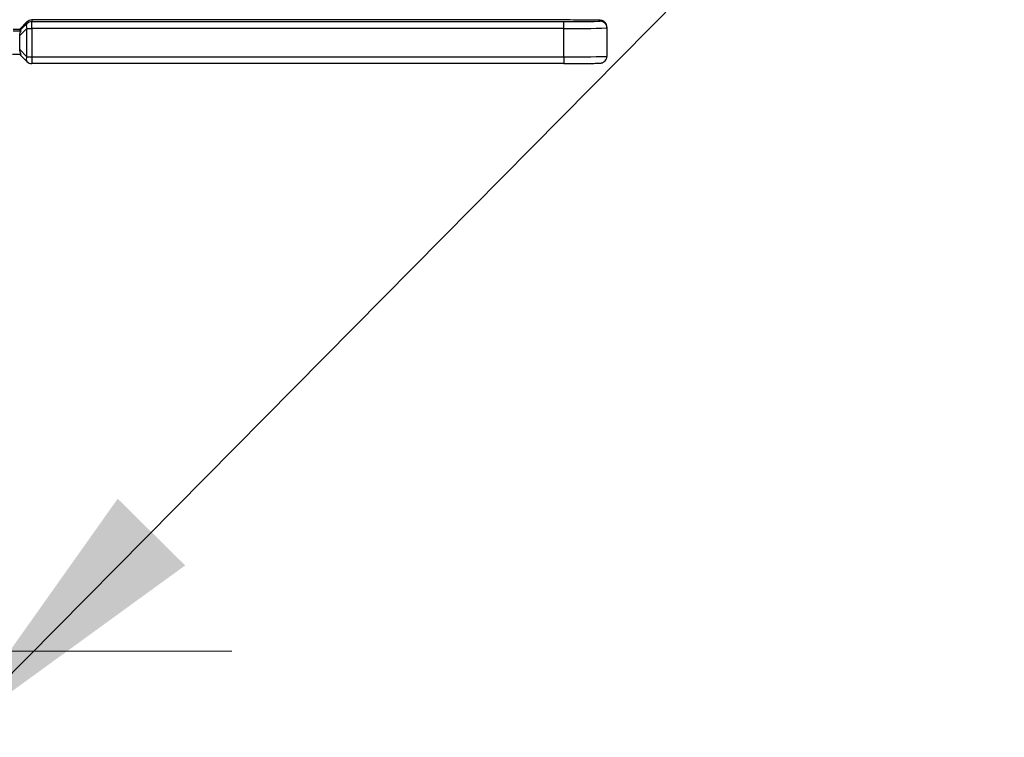
# Model space of a CAD drawing. Units: millimetres. Extents: x 4 to 416, y 4 to 293.
# Drawn here: x 207 to 219, y 59 to 67 of the extents above; entities that cross this region are included whole.
import ezdxf

# ---------------------------------------------------------------- set-up
doc = ezdxf.new("R2010")
doc.units = ezdxf.units.MM
doc.linetypes.add('CENTERX2', pattern=[20.32, 12.7, -2.54, 2.54, -2.54])
doc.layers.add('FORMAT', color=7, linetype='Continuous')
doc.dimstyles.new('SLDDIMSTYLE3', dxfattribs={"dimtxt": 0.18, "dimasz": 3.556, "dimexe": 0, "dimexo": 0.0625, "dimgap": 0, "dimtad": 0, "dimtih": 1, "dimtoh": 1, "dimdec": 0, "dimrnd": 1e-09, "dimzin": 0, "dimdsep": 46, "dimtxsty": 'Standard', "dimsah": 1, "dimcen": 0.09, "dimadec": 0, "dimazin": 0, "dimtfac": 3.556, "dimtdec": 0, "dimtofl": 0, "dimtmove": 0, "dimatfit": 3, "dimfxl": 0, "dimfrac": 2, "dimtolj": 1, "dimtzin": 0, "dimarcsym": 0})

msp = doc.modelspace()

# ---------------------------------------------------------------- linework, layer by layer
at = {"color": 7, "linetype": 'Continuous', "lineweight": 25}
for p, q in [((206.73836488, 67.38720454), (206.6502717, 67.2981999)), ((206.6502717, 67.28036321), (206.73836488, 67.36753501)), ((206.73836488, 67.36753501), (206.73836488, 67.38720454)), ((206.79728904, 67.41161264), (206.79728904, 67.39194311)), ((213.35526773, 67.41161264), (206.79728904, 67.41161264)), ((206.79728904, 67.30774658), (206.79728904, 67.39194311)), ((206.79728904, 67.39194311), (213.35526773, 67.39194311)), ((213.35526773, 67.30774658), (213.35526773, 67.39194311)), ((213.80110054, 67.39657737), (213.80110054, 67.40697341)), ((206.56693696, 67.29881085), (206.65087768, 67.29881085)), ((206.56693696, 67.27975227), (206.66605948, 67.27975227)), ((206.73836488, 67.3079999), (206.6502717, 67.22082811)), ((206.6502717, 67.2981999), (206.6502717, 67.28036321)), ((206.73836488, 66.95801633), (206.73836488, 67.3079999)), ((213.35526773, 67.30774658), (206.79728904, 67.30774658)), ((206.79728904, 67.30774658), (206.79728904, 66.95776301)), ((213.35526773, 66.95776301), (213.35526773, 67.30774658)), ((213.8844328, 67.32364612), (213.8844328, 67.31325008)), ((213.8844328, 67.31325008), (213.8844328, 66.9632665)), ((206.6502717, 67.04702096), (206.6502717, 67.22082811)), ((206.66605948, 66.98810177), (206.55831167, 66.98810177)), ((206.6502717, 67.04702096), (206.73836488, 66.95801633)), ((206.73836488, 66.89970808), (206.65087768, 66.98810177)), ((206.79728904, 66.95776301), (213.35526773, 66.95776301)), ((206.79728904, 66.95776301), (206.79728904, 66.87529998)), ((213.35526773, 66.87529998), (206.79728904, 66.87529998)), ((213.35526773, 66.95776301), (213.35526773, 66.87529998))]:
    msp.add_line(p, q, dxfattribs=at)
at = {"color": 7, "linetype": 'Continuous', "lineweight": 25, "flags": 128}
for points in [[(213.80110054, 67.40697341), (213.79253486, 67.40787742), (213.76716315, 67.40874665), (213.76705884, 67.40875162)], [(213.7815676, 67.39522136), (213.79253486, 67.39567337), (213.80110054, 67.39657737)]]:
    msp.add_lwpolyline(points, dxfattribs=at)
at = {"color": 7, "linetype": 'Continuous', "lineweight": 25}
for centre, radius, start, end in [((206.78166344, 67.33776745), 0.052544, 145.491658295, 214.508341705), ((206.79730477, 67.32824555), 0.0833671, 90.01080803, 134.990713237), ((206.79729708, 67.30859458), 0.08334853, 90.005522261, 134.995999005), ((213.37370237, 35.14543685), 32.26618106, 89.475618564, 90.032734805), ((213.44331451, 83.66182581), 16.27012094, 269.689938779, 271.191255483), ((213.80110671, 67.32364733), 0.08332609, 359.999169979, 90.004245262), ((213.80110389, 67.31324846), 0.08332891, 0.001113265, 90.002301975), ((206.7929985, 73.16297135), 5.85522634, 269.46537996, 270.041984661), ((213.48766213, 80.02048305), 12.71342585, 269.403325471, 271.788422497), ((206.7796635, 66.92886221), 0.05055233, 144.780409024, 215.219590976), ((206.79527834, 73.34329586), 6.38553317, 269.489323119, 270.018041501), ((206.79729708, 66.95864851), 0.08334853, 225.004000995, 269.994477739), ((213.48736574, 79.69899794), 12.74191969, 269.405992665, 271.785755303), ((213.37247067, 99.39869536), 32.52339993, 269.969693944, 270.525991871), ((213.80108743, 66.96326831), 0.08334537, 335.717605566, 359.998760855)]:
    msp.add_arc(centre, radius, start, end, dxfattribs=at)
for points, knots in [([(213.8844328, 67.32364612), (213.88321457, 67.33451044), (213.88108414, 67.35350987), (213.86729152, 67.37581665), (213.852531, 67.39013765), (213.83824009, 67.39878164), (213.82670841, 67.40323174), (213.81860021, 67.40530453), (213.81292516, 67.40634074), (213.80718213, 67.40707923), (213.79449116, 67.40805174), (213.76715903, 67.40882445), (213.72305605, 67.40969109), (213.68753383, 67.4100544), (213.66824675, 67.41025167)], [0, 0, 0, 0, 0.1228487968, 0.2148370242, 0.2915951999, 0.3555055524, 0.4035133781, 0.4318284174, 0.4506762586, 0.4691644501, 0.497728282, 0.5955474689, 0.7803993004, 1, 1, 1, 1]), ([(206.66605948, 67.27975227), (206.66182818, 67.27977655), (206.65655598, 67.27980681), (206.65130785, 67.28027147), (206.6502717, 67.28036321)], [0, 0, 0, 0, 0.8025686818, 1, 1, 1, 1]), ([(206.6502717, 67.22082811), (206.65133423, 67.23167496), (206.65334575, 67.25220962), (206.6619841, 67.27092348), (206.66605948, 67.27975227)], [0, 0, 0, 0, 0.5282219273, 1, 1, 1, 1]), ([(206.66605948, 66.98810177), (206.66102768, 66.99926397), (206.65253154, 67.01811121), (206.65092626, 67.03864729), (206.6502717, 67.04702096)], [0, 0, 0, 0, 0.5922456124, 1, 1, 1, 1]), ([(213.66986105, 66.87668579), (213.67769084, 66.8767534), (213.70592703, 66.87699723), (213.74721556, 66.87765261), (213.78475892, 66.87850137), (213.80511567, 66.87954899), (213.81480872, 66.88078793), (213.82446647, 66.88299423), (213.83760856, 66.88760513), (213.85525832, 66.89860809), (213.87032686, 66.91355342), (213.87474207, 66.92603244), (213.87602358, 66.92965445)], [0, 0, 0, 0, 0.1035350515, 0.3733730665, 0.5460150698, 0.6000666833, 0.6428373067, 0.6750053119, 0.7309710577, 0.825911884, 0.9494711958, 1, 1, 1, 1])]:
    msp.add_open_spline(points, degree=3, knots=knots, dxfattribs=at)
at = {"layer": 'FORMAT', "linetype": 'CENTERX2', "lineweight": 18}
msp.add_line((209.26278799, 59.63553108), (99.31189039, 59.63553108), dxfattribs=at)

# ---------------------------------------------------------------- leaders
at = {"layer": 'FORMAT'}
msp.add_leader([(205.77193376, 58.57313344), (230.99946237, 84.08632318), (237.34946237, 84.08632318)], dimstyle='SLDDIMSTYLE3', dxfattribs=at)

doc.saveas('drawing.dxf')
